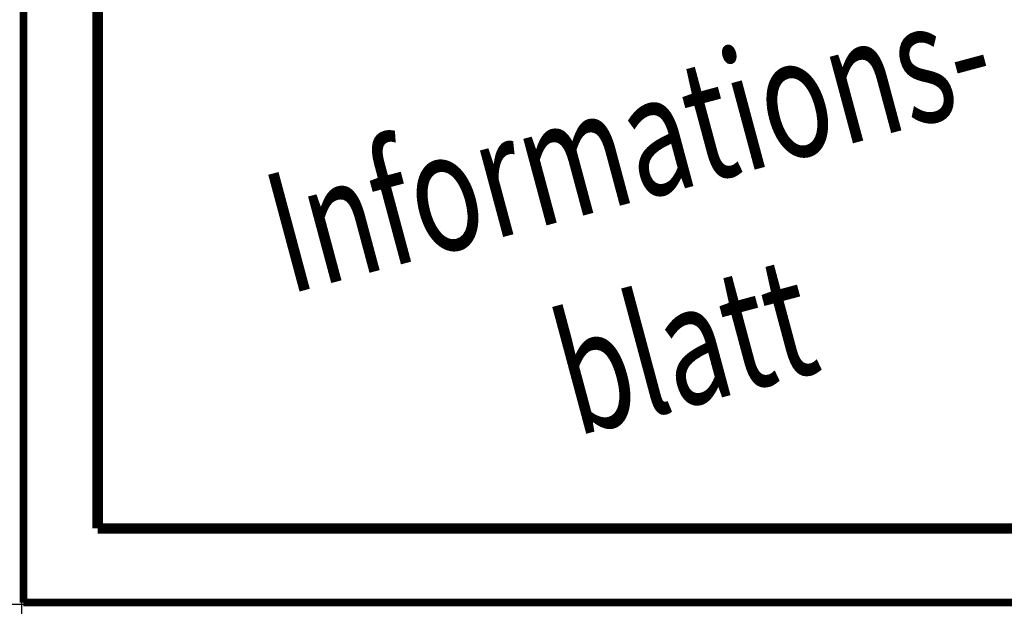
# Model space of a CAD drawing. Extents: x -1 to 210, y -1 to 297.
# Drawn here: x 0 to 65, y 0 to 39 of the extents above; entities that cross this region are included whole.
import ezdxf
from ezdxf.enums import TextEntityAlignment as Align

# ---------------------------------------------------------------- set-up
doc = ezdxf.new("R2010")
doc.units = 0
doc.header["$MEASUREMENT"] = 0
doc.header["$PDMODE"] = 2
doc.header["$PDSIZE"] = -0.01
for name, color, linetype in [('1', 7, 'Continuous'), ('255', 7, 'Continuous'), ('4', 7, 'Continuous'), ('98', 7, 'Continuous')]:
    doc.layers.add(name, color=color, linetype=linetype)
doc.styles.get("Standard").update_dxf_attribs({"font": 'monotxt.shx'})

# ---------------------------------------------------------------- blocks, each defined once
blk = doc.blocks.new('A4-V')
at = {"layer": '255', "color": 150, "linetype": 'Continuous', "const_width": 0.5}
for points in [[(0.1, 296.9), (0.1, 0.1)], [(0.1, 0.1), (209.9, 0.1)]]:
    blk.add_lwpolyline(points, dxfattribs=at)
at = {"layer": '255', "color": 2, "linetype": 'Continuous', "const_width": 0.7}
for points in [[(5, 292), (5, 5)], [(5, 5), (205, 5)]]:
    blk.add_lwpolyline(points, dxfattribs=at)
at = {"layer": '255', "color": 6, "linetype": 'Continuous'}
blk.add_point((0, 0), dxfattribs=at)
blk = doc.blocks.new('*U18')
at = {"layer": '255', "color": 2, "linetype": 'Continuous', "width": 0.7}
for s, p in [('Informations-', (0, 0)), ('blatt', (3.623, -13.523))]:
    blk.add_text(s, height=8, rotation=15, dxfattribs=at).set_placement(p, align=Align.CENTER)
blk = doc.blocks.new('DBSFELD5')
at = {"layer": '255', "color": 2, "linetype": 'Continuous', "const_width": 0.7}
blk.add_lwpolyline([(-200.004, 0), (-200.004, 55)], dxfattribs=at)
at = {"layer": '255'}
blk.add_blockref('*U18', (-163.79363, 21.801463), dxfattribs=at)
at = {"layer": '1', "color": 4, "linetype": 'Continuous', "width": 0.7}
for tag, height, p in [('1', 5, (-43.22, 30.139995)), ('2', 3.5, (-43.22, 21.821096))]:
    blk.add_attdef(tag, text='', height=height, dxfattribs=at).set_placement(p, align=Align.CENTER)
for tag, p, height in [('14', (-118.70568, 30.550001), 2), ('15', (-103.46569, 30.550001), 2), ('16', (-118.70568, 26.319999), 2), ('17', (-103.46569, 26.319999), 2), ('5', (-117.70568, 18.949998), 2.5), ('3', (-61.299999, 9.979991), 5), ('6', (-117.70568, 10.490008), 2), ('18', (11, 11.999999), 1), ('19', (11, 10.499999), 1), ('11', (-61.299999, 5.346294), 2.5), ('4', (-117.70568, 2.029998), 2), ('10', (-61.262001, -3.903705), 3)]:
    blk.add_attdef(tag, p, '', height=height, dxfattribs=at)
at = {"layer": '255', "color": 4, "linetype": 'Continuous', "width": 0.7}
for tag, p in [('7', (10, 14.999999)), ('12', (11, 14.999999)), ('8', (10, 13.499999)), ('13', (11, 13.499999)), ('9', (10, 11.999999))]:
    blk.add_attdef(tag, p, '', height=1, dxfattribs=at)
at = {"layer": '4', "color": 4, "linetype": 'Continuous'}
for tag, p, width in [('20', (-128.73997, 34.84), 0.65), ('21', (-198.78295, -10.331868), 0.7), ('22', (-190.9, -10.330002), 0.7), ('23', (-149.20002, -10.330002), 0.7), ('24', (-137.00002, -10.330002), 0.7), ('25', (-198.78295, -14.561868), 0.7), ('26', (-190.9, -14.560002), 0.7), ('27', (-149.20002, -14.560002), 0.7), ('28', (-137.00002, -14.560002), 0.7), ('29', (-198.78295, -18.791868), 0.7), ('30', (-190.9, -18.790002), 0.7), ('31', (-149.20002, -18.790002), 0.7), ('32', (-137.00002, -18.790002), 0.7), ('33', (-198.78295, -23.021868), 0.7), ('34', (-190.9, -23.020002), 0.7), ('35', (-149.20002, -23.020002), 0.7), ('36', (-137.00002, -23.020002), 0.7), ('37', (-198.78295, -27.251868), 0.7), ('38', (-190.9, -27.250002), 0.7), ('39', (-149.20002, -27.250002), 0.7), ('40', (-137.00002, -27.250002), 0.7), ('41', (-198.78295, -31.481868), 0.7), ('42', (-190.9, -31.480002), 0.7), ('43', (-149.20002, -31.480002), 0.7), ('44', (-137.00002, -31.480002), 0.7), ('45', (-198.78295, -35.711868), 0.7), ('46', (-190.9, -35.710002), 0.7), ('47', (-149.20002, -35.710002), 0.7), ('48', (-137.00002, -35.710002), 0.7), ('49', (-198.88295, -39.941875), 0.7), ('50', (-191, -39.940009), 0.7), ('51', (-149.30002, -39.940009), 0.7), ('52', (-137.00002, -39.940002), 0.7)]:
    blk.add_attdef(tag, p, '', height=2, dxfattribs=dict(at, width=width))

msp = doc.modelspace()

# ---------------------------------------------------------------- block references
at = {"layer": '98'}
for name, p in [('A4-V', (0, 0)), ('DBSFELD5', (205, 5))]:
    msp.add_blockref(name, p, dxfattribs=at)

doc.saveas('drawing.dxf')
